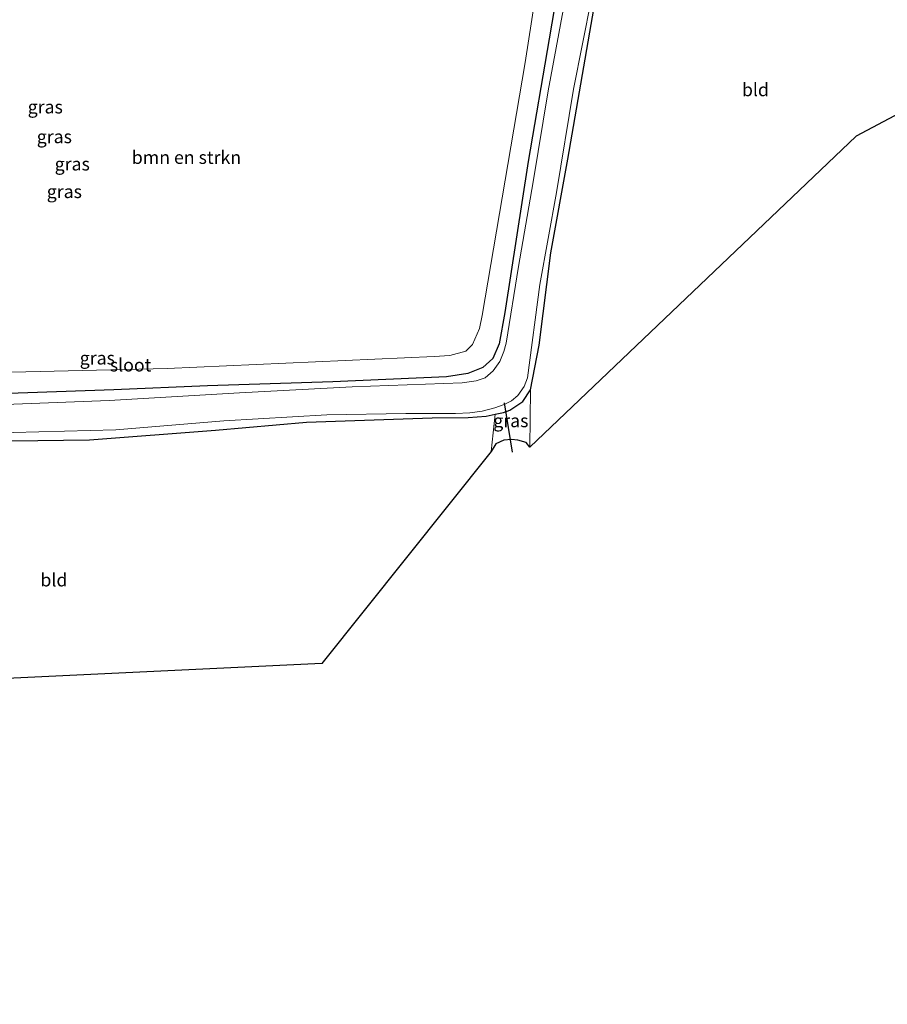
# Model space of a CAD drawing. Units: metres. Extents: x 159996 to 170000, y 577354 to 579530.
# Drawn here: x 165571 to 165738, y 579128 to 579317 of the extents above; entities that cross this region are included whole.
import ezdxf
from ezdxf.enums import TextEntityAlignment as Align

# ---------------------------------------------------------------- set-up
doc = ezdxf.new("R2010")
doc.units = ezdxf.units.M
for name, color, linetype, lineweight in [('B-ME-GR-BOMENSTRUIKEN-GV-B6', 93, 'Continuous', 18), ('B-ME-GW-INSTEEKWATERGANG-L-B1', 10, 'Continuous', 25), ('B-ME-IE-GRASLAND-GV-B6', 93, 'Continuous', 18), ('B-ME-IE-GRONDWERKLIJN-GROND_INGERICHT-GV-B6', 253, 'Continuous', 18), ('B-ME-KG-KADASTRAAL-OPNAMEDTMGRENS-L-B1', 10, 'Continuous', 25), ('B-ME-KW-DUIKER-L-B1', 10, 'Continuous', 25), ('B-ME-OG-WATER-GV-B6', 153, 'Continuous', 18)]:
    doc.layers.add(name, color=color, linetype=linetype, lineweight=lineweight)
doc.styles.add('NLCS-ISO', font='NLCS-ISO.TTF')

msp = doc.modelspace()

# ---------------------------------------------------------------- linework, layer by layer
at = {"layer": 'B-ME-GR-BOMENSTRUIKEN-GV-B6'}
msp.add_polyline3d([(165674.106, 579345.532, -0.042), (165668.363, 579308.649, 0.05), (165660.086, 579260.03, 0.173), (165659.593, 579257.514, 0.176), (165658.248, 579254.445, 0.164), (165656.966, 579253.176, 0.149), (165653.875, 579252.334, 0.149), (165650.862, 579252.13, 0.185), (165599.58, 579249.821, 0.203), (165556.028, 579248.795, 0.314)], dxfattribs=at)
at = {"layer": 'B-ME-GW-INSTEEKWATERGANG-L-B1'}
for points in [[(165569.664, 579235.901, 0.125), (165584.629, 579236.116, 0.209), (165608.816, 579237.991, 0.161), (165626.347, 579239.519, -0.024), (165650.522, 579240.34, -0.12), (165657.399, 579240.427, -0.201), (165660.891, 579240.696, -0.291), (165662.648, 579241.064, -0.285), (165664.198, 579241.389, -0.285), (165665.422, 579241.818, -0.297), (165667.935, 579243.484, -0.297), (165669.434, 579245.724, -0.297), (165671.047, 579254.352, -0.261), (165673.317, 579272.061, -0.243), (165676.594, 579290.104, -0.351), (165681.886, 579320.861, -0.294), (165684.096, 579336.1, -0.321), (165684.63, 579338.7, -0.33), (165685.92, 579341.491, -0.39), (165688.239, 579343.289, -0.411), (165692.222, 579344.433, -0.429), (165713.963, 579348.077, -0.429), (165745.645, 579352.75, -0.336)], [(165676.007, 579330.997, -0.123), (165673.001, 579313.212, -0.087), (165668.942, 579289.649, -0.183), (165664.487, 579260.587, -0.021), (165663.385, 579254.552, -0.027), (165662.147, 579251.748, -0.039), (165660.23, 579250.045, -0.09), (165657.364, 579248.892, -0.093), (165653.283, 579248.252, -0.093), (165631.397, 579247.288, -0.096), (165607.334, 579246.491, -0.024), (165589.286, 579245.734, 0.251), (165556.163, 579244.591, 0.191)]]:
    msp.add_polyline3d(points, dxfattribs=at)
at = {"layer": 'B-ME-IE-GRASLAND-GV-B6'}
for points in [[(165745.645, 579352.75, -0.336), (165713.963, 579348.077, -0.429), (165692.222, 579344.433, -0.429), (165688.239, 579343.289, -0.411), (165685.92, 579341.491, -0.39), (165684.63, 579338.7, -0.33), (165684.096, 579336.1, -0.321), (165681.886, 579320.861, -0.294), (165676.594, 579290.104, -0.351), (165673.317, 579272.061, -0.243), (165671.047, 579254.352, -0.261), (165669.434, 579245.724, -0.297), (165667.935, 579243.484, -0.297), (165665.422, 579241.818, -0.297), (165664.198, 579241.389, -0.285), (165662.648, 579241.064, -0.285)], [(165556.028, 579248.795, 0.314), (165599.58, 579249.821, 0.203), (165650.862, 579252.13, 0.185), (165653.875, 579252.334, 0.149), (165656.966, 579253.176, 0.149), (165658.248, 579254.445, 0.164), (165659.593, 579257.514, 0.176), (165660.086, 579260.03, 0.173), (165668.363, 579308.649, 0.05), (165674.106, 579345.532, -0.042)], [(165674.106, 579345.532, -0.042), (165677.216, 579345.731, -0.099), (165678.536, 579345.889, -0.102), (165678.827, 579345.658, -0.078), (165678.621, 579344.537, -0.09), (165676.007, 579330.997, -0.123), (165673.001, 579313.212, -0.087), (165668.942, 579289.649, -0.183), (165664.487, 579260.587, -0.021), (165663.385, 579254.552, -0.027), (165662.147, 579251.748, -0.039), (165660.23, 579250.045, -0.09), (165657.364, 579248.892, -0.093), (165653.283, 579248.252, -0.093), (165631.397, 579247.288, -0.096), (165607.334, 579246.491, -0.024), (165589.286, 579245.734, 0.251), (165556.163, 579244.591, 0.191)], [(165556.163, 579244.591, 0.191), (165589.286, 579245.734, 0.251), (165607.334, 579246.491, -0.024), (165631.397, 579247.288, -0.096), (165653.283, 579248.252, -0.093), (165657.364, 579248.892, -0.093), (165660.23, 579250.045, -0.09), (165662.147, 579251.748, -0.039), (165663.385, 579254.552, -0.027), (165664.487, 579260.587, -0.021), (165668.942, 579289.649, -0.183), (165673.001, 579313.212, -0.087), (165676.007, 579330.997, -0.123)], [(165677.212, 579327.076, -1.311), (165672.777, 579303.234, -1.311), (165669.923, 579285.726, -1.311), (165667.13, 579269.454, -1.311), (165664.71, 579254.683, -1.311), (165664.31, 579253.114, -1.311), (165663.53, 579251.166, -1.311), (165662.258, 579249.411, -1.311), (165660.716, 579248.02, -1.311), (165658.982, 579247.487, -1.311), (165656.241, 579247.065, -1.311), (165635.142, 579246.328, -1.311), (165613.46, 579245.165, -1.311), (165588.415, 579243.7, -1.311), (165556.652, 579242.476, -1.311)], [(165559.995, 579237.256, -1.314), (165589.679, 579238.033, -1.314), (165610.476, 579239.804, -1.314), (165630.276, 579240.918, -1.314), (165645.472, 579241.174, -1.314), (165655.015, 579241.194, -1.314), (165657.728, 579241.339, -1.314), (165660.12, 579241.623, -1.314), (165662.558, 579242.273, -1.314), (165664.327, 579242.909, -1.314), (165665.782, 579243.599, -1.314), (165666.984, 579244.651, -1.314), (165668.225, 579246.401, -1.314), (165668.842, 579248.036, -1.314), (165671.232, 579266.004, -1.314), (165674.42, 579283.679, -1.314), (165677.708, 579303.544, -1.314), (165681.153, 579321.03, -1.314)], [(165662.648, 579241.064, -0.285), (165664.198, 579241.389, -0.285), (165665.422, 579241.818, -0.297), (165667.935, 579243.484, -0.297), (165669.434, 579245.724, -0.297), (165669.258, 579234.733, -0.39), (165668.553, 579235.641, -0.402), (165666.974, 579236.063, -0.405), (165665.742, 579236.206, -0.414), (165664.299, 579236.083, -0.414), (165662.741, 579235.357, -0.411), (165661.834, 579233.88, -0.39), (165662.648, 579241.064, -0.285)], [(165662.648, 579241.064, -0.285), (165660.891, 579240.696, -0.291), (165657.399, 579240.427, -0.201), (165650.522, 579240.34, -0.12), (165626.347, 579239.519, -0.024), (165608.816, 579237.991, 0.161), (165584.629, 579236.116, 0.209), (165569.664, 579235.901, 0.125)]]:
    msp.add_polyline3d(points, dxfattribs=at)
at = {"layer": 'B-ME-IE-GRONDWERKLIJN-GROND_INGERICHT-GV-B6'}
for points in [[(165669.258, 579234.733, -0.39), (165669.434, 579245.724, -0.297), (165671.047, 579254.352, -0.261), (165673.317, 579272.061, -0.243), (165676.594, 579290.104, -0.351), (165681.886, 579320.861, -0.294), (165684.096, 579336.1, -0.321), (165684.63, 579338.7, -0.33), (165685.92, 579341.491, -0.39), (165688.239, 579343.289, -0.411), (165692.222, 579344.433, -0.429), (165713.963, 579348.077, -0.429), (165745.645, 579352.75, -0.336), (165763.45, 579354.941, -0.33), (165772.7347, 579316.125, 0.0028), (165732.007, 579294.516, 0.182), (165669.258, 579234.733, -0.39)], [(165505.61, 579164.538, 0.083), (165507.44, 579172.187, 0.08), (165513.184, 579198.627, 0.053), (165519.721, 579229.725, -0.153), (165519.959, 579230.684, -0.201), (165520.48, 579232.13, -0.321), (165522.109, 579233.833, -0.279), (165524.404, 579234.304, -0.279), (165538.779, 579234.746, -0.033), (165569.664, 579235.901, 0.125), (165584.629, 579236.116, 0.209), (165608.816, 579237.991, 0.161), (165626.347, 579239.519, -0.024), (165650.522, 579240.34, -0.12), (165657.399, 579240.427, -0.201), (165660.891, 579240.696, -0.291), (165662.648, 579241.064, -0.285), (165661.834, 579233.88, -0.39), (165629.282, 579193.116, -0.079), (165557.918, 579189.739, 0.042), (165555.2861, 579175.513, 0.123), (165555.113, 579174.577, -0.027), (165505.61, 579164.538, 0.083)]]:
    msp.add_polyline3d(points, dxfattribs=at)
at = {"layer": 'B-ME-KG-KADASTRAAL-OPNAMEDTMGRENS-L-B1'}
msp.add_polyline3d([(165772.7347, 579316.125, 0.0028), (165732.007, 579294.516, 0.182), (165669.258, 579234.733, -0.39), (165668.553, 579235.641, -0.402), (165666.974, 579236.063, -0.405), (165665.742, 579236.206, -0.414), (165664.299, 579236.083, -0.414), (165662.741, 579235.357, -0.411), (165661.834, 579233.88, -0.39), (165629.282, 579193.116, -0.079), (165557.918, 579189.739, 0.042), (165555.2861, 579175.513, 0.123), (165555.113, 579174.577, -0.027), (165554.532, 579171.44, -0.14), (165525.649, 579165.572, 0.101), (165490.88, 579158.905, 0.2), (165447.586, 579150.511, 0.257), (165409.83, 579143.473, 0.092), (165372.604, 579136.492, 0.134), (165337.435, 579130.006, 0.125), (165331.158, 579131.407, 0.098), (165330.902, 579131.315, 0.047), (165326.245, 579130.046, -0.033), (165317.704, 579127.601, 0.08)], dxfattribs=at)
at = {"layer": 'B-ME-KW-DUIKER-L-B1'}
msp.add_line((165665.931, 579233.774, -0.99), (165664.421, 579243.213, -0.99), dxfattribs=at)
at = {"layer": 'B-ME-OG-WATER-GV-B6'}
for points in [[(165556.652, 579242.476, -1.311), (165588.415, 579243.7, -1.311), (165613.46, 579245.165, -1.311), (165635.142, 579246.328, -1.311), (165656.241, 579247.065, -1.311), (165658.982, 579247.487, -1.311), (165660.716, 579248.02, -1.311), (165662.258, 579249.411, -1.311), (165663.53, 579251.166, -1.311), (165664.31, 579253.114, -1.311), (165664.71, 579254.683, -1.311), (165667.13, 579269.454, -1.311), (165669.923, 579285.726, -1.311), (165672.777, 579303.234, -1.311), (165677.212, 579327.076, -1.311), (165680.637, 579343.758, -1.311), (165681.181, 579345.355, -1.311), (165681.332, 579346.399, -1.311), (165681.086, 579346.804, -1.311), (165677.867, 579347.175, -1.311), (165682.056, 579347.964, -1.311), (165689.985, 579349.451, -1.311), (165726.114, 579355.204, -1.311), (165748.311, 579358.657, -1.311)], [(165681.153, 579321.03, -1.314), (165677.708, 579303.544, -1.314), (165674.42, 579283.679, -1.314), (165671.232, 579266.004, -1.314), (165668.842, 579248.036, -1.314), (165668.225, 579246.401, -1.314), (165666.984, 579244.651, -1.314), (165665.782, 579243.599, -1.314), (165664.327, 579242.909, -1.314), (165662.558, 579242.273, -1.314), (165660.12, 579241.623, -1.314), (165657.728, 579241.339, -1.314), (165655.015, 579241.194, -1.314), (165645.472, 579241.174, -1.314), (165630.276, 579240.918, -1.314), (165610.476, 579239.804, -1.314), (165589.679, 579238.033, -1.314), (165559.995, 579237.256, -1.314)]]:
    msp.add_polyline3d(points, dxfattribs=at)

# ---------------------------------------------------------------- texts
at = {"layer": 'B-ME-GR-BOMENSTRUIKEN-GV-B6', "ltscale": 0.2, "style": 'NLCS-ISO'}
msp.add_text('bmn en strkn', height=2.5, dxfattribs=at).set_placement((165603.2586, 579290.4197), align=Align.MIDDLE_CENTER)
at = {"layer": 'B-ME-IE-GRASLAND-GV-B6', "ltscale": 0.2, "style": 'NLCS-ISO'}
for p in [(165576.11, 579300.1212), (165577.856, 579294.4045), (165581.3005, 579289.154), (165579.779, 579283.854), (165586.119, 579251.848), (165665.634, 579239.802)]:
    msp.add_text('gras', height=2.5, dxfattribs=at).set_placement(p, align=Align.MIDDLE_CENTER)
at = {"layer": 'B-ME-IE-GRONDWERKLIJN-GROND_INGERICHT-GV-B6', "ltscale": 0.2, "style": 'NLCS-ISO'}
for p in [(165712.6617, 579303.4343), (165577.7732, 579209.1879)]:
    msp.add_text('bld', height=2.5, dxfattribs=at).set_placement(p, align=Align.MIDDLE_CENTER)
at = {"layer": 'B-ME-OG-WATER-GV-B6', "ltscale": 0.2, "style": 'NLCS-ISO'}
msp.add_text('sloot', height=2.5, dxfattribs=at).set_placement((165592.514, 579250.5096), align=Align.MIDDLE_CENTER)

doc.saveas('drawing.dxf')
